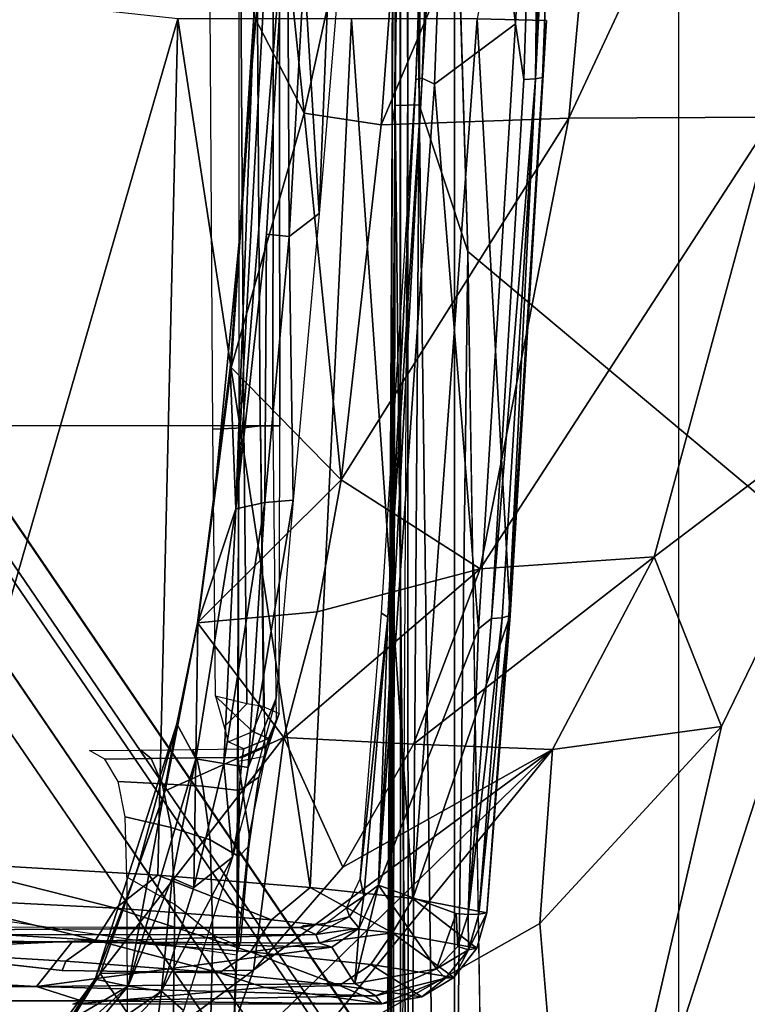
# Model space of a CAD drawing. Units: inches. Extents: x -15 to 130, y -6 to 67.
# Drawn here: x 41 to 42, y 25 to 25 of the extents above; entities that cross this region are included whole.
import ezdxf

# ---------------------------------------------------------------- set-up
doc = ezdxf.new("R2010")
doc.units = ezdxf.units.IN
doc.header["$MEASUREMENT"] = 0
for name, color, linetype in [('SEAT-BASE', 5, 'Continuous'), ('SEAT-CHASSIS', 5, 'Continuous'), ('SEAT-FABRIC', 5, 'Continuous')]:
    doc.layers.add(name, color=color, linetype=linetype)

# ---------------------------------------------------------------- blocks, each defined once
blk = doc.blocks.new('1COSM_MIDBACK_ARMS_0T')
at = {"layer": 'SEAT-BASE'}
for points in [[(-7.48591, 10.63004, 4.74961), (-0.79615, 1.70358, 7.83174), (-1.08516, 1.4936, 7.84177), (-7.64121, 10.51722, 4.75965)], [(-7.64121, 10.51722, 4.75965), (-1.08516, 1.4936, 7.84177), (-1.37417, 1.28362, 7.83174), (-7.7965, 10.40439, 4.74961)], [(-7.7965, 10.40439, 4.74961), (-1.37417, 1.28362, 7.83174), (-1.66228, 1.0743, 7.80178), (-7.95013, 10.2928, 4.71968)], [(-7.95013, 10.2928, 4.71968), (-1.66229, 1.0743, 7.80178), (-1.70041, 1.04231, 7.77658), (-7.98371, 10.26068, 4.69217)], [(-7.98371, 10.26068, 4.69217), (-1.70041, 1.04231, 7.77658), (-1.7101, 1.02083, 7.72603), (-7.98973, 10.23993, 4.64268)], [(-7.98973, 10.23993, 4.64268), (-7.59588, 9.66578, 4.76999), (-2.19968, 1.74036, 7.44356), (-1.7101, 1.02083, 7.72603)], [(-2.0867, 2.36797, 6.90117), (-1.44934, 1.47873, 7.183), (-1.44785, 1.71665, 6.81472), (-2.20031, 2.76383, 6.48138)], [(-1.49999, 1.29243, 7.38466), (-2.05912, 2.08113, 7.13219), (-2.0867, 2.36797, 6.90117), (-1.44934, 1.47873, 7.183)], [(-2.10197, 1.76577, 7.31727), (-1.64125, 1.09362, 7.53214), (-1.49999, 1.29243, 7.38466), (-2.05912, 2.08113, 7.13219)], [(-2.1661, 1.73783, 7.36553), (-1.70634, 1.06424, 7.58036), (-1.64125, 1.09362, 7.53214), (-2.10197, 1.76577, 7.31727)], [(-2.19968, 1.74036, 7.44356), (-1.74012, 1.06584, 7.65961), (-1.70634, 1.06424, 7.58036), (-2.1661, 1.73783, 7.36553)], [(-1.7101, 1.02083, 7.72603), (-2.19968, 1.74036, 7.44356), (-1.74013, 1.06584, 7.65961)]]:
    blk.add_3dface(points, dxfattribs=at)
at = {"layer": 'SEAT-CHASSIS'}
for points in [[(-2.23035, 2.94507, 17.1789), (-3.77422, 4.03697, 17.45444), (-3.77422, 0, 17.45444), (-2.2303, 0, 17.17889)], [(-3.55978, 3.78052, 17.57217), (-3.55978, 3.78052, 17.57217), (-2.57478, 1.16219, 17.44045), (-2.32585, 1.93291, 17.40925)], [(-2.23035, 2.94507, 17.1789), (-2.2303, 0, 17.17889), (-2.19367, 0, 17.15131), (-2.19381, 2.94508, 17.15131)], [(-2.19381, 2.94508, 17.15131), (-2.19367, 0, 17.15131), (-2.1878, 0, 17.10584), (-2.18797, 2.94508, 17.10589)], [(-2.24078, 1.06363, 14.5006), (-2.24078, 1.06363, 14.5006), (-2.25489, 1.95187, 14.49269), (-2.22311, 2.49167, 14.4659)], [(-2.20243, 0.9482, 14.49598), (-2.20243, 0.9482, 14.49598), (-2.24078, 1.06363, 14.5006), (-2.22311, 2.49167, 14.4659)], [(-2.22311, 2.49167, 14.4659), (-2.22311, 2.49167, 14.4659), (-2.19522, 2.00172, 14.47525), (-2.20243, 0.9482, 14.49598)], [(-2.19522, 2.00172, 14.47525), (-2.19522, 2.00172, 14.47525), (-2.18167, 2.01293, 14.48391), (-2.18373, 0.94865, 14.50918)], [(-2.17586, 2.0106, 14.49505), (-2.17586, 2.0106, 14.49505), (-2.18373, 0.94865, 14.50918), (-2.18167, 2.01293, 14.48391)], [(-2.17668, 1.93019, 14.50599), (-2.17668, 1.93019, 14.50599), (-2.18373, 0.94865, 14.50918), (-2.17586, 2.0106, 14.49505)], [(-2.20243, 0.9482, 14.49598), (-2.20243, 0.9482, 14.49598), (-2.19522, 2.00172, 14.47525), (-2.18373, 0.94865, 14.50918)], [(-2.18715, 0, 14.5757), (-2.18715, 0, 14.5757), (-2.1882, 1.98607, 14.5647), (-2.19376, 0.92917, 14.58657)], [(-2.18715, 0, 14.5757), (-2.18715, 0, 14.5757), (-2.17935, 1.98113, 14.54393), (-2.1882, 1.98607, 14.5647)], [(-2.17935, 1.98113, 14.54393), (-2.17935, 1.98113, 14.54393), (-2.18715, 0, 14.5757), (-2.18125, 0.96354, 14.52472)], [(-2.18125, 0.96354, 14.52472), (-2.18125, 0.96354, 14.52472), (-2.17668, 1.93019, 14.50599), (-2.17935, 1.98113, 14.54393)], [(-2.04638, 1.9685, 14.07481), (-1.82843, 1.9685, 13.57973), (-1.83713, 1.58474, 13.57234), (-2.05883, 1.61733, 14.08053)], [(-2.04638, 1.9685, 14.07481), (-2.05883, 1.61733, 14.08053), (-2.05797, 1.63086, 14.12448), (-2.04787, 1.96797, 14.12698)], [(-2.04787, 1.96797, 14.12698), (-2.05797, 1.63086, 14.12448), (-2.04004, 1.60199, 14.16865), (-2.031, 1.96746, 14.16848)], [(-2.031, 1.96746, 14.16848), (-2.04004, 1.60199, 14.16865), (-2.01013, 1.57765, 14.209), (-2.00497, 1.96728, 14.20503)], [(-2.00497, 1.96728, 14.20503), (-2.01013, 1.57765, 14.209), (-1.97219, 1.55615, 14.24391), (-1.97304, 1.96742, 14.23661)], [(-2.32585, 1.93291, 17.40925), (-2.32585, 1.93291, 17.40925), (-2.57478, 1.16219, 17.44045), (-2.44056, 1.43762, 17.42924)], [(-2.44056, 1.43762, 17.42924), (-2.44056, 1.43762, 17.42924), (-2.2977, 1.59269, 17.41706), (-2.32585, 1.93291, 17.40925)], [(-2.2977, 1.59269, 17.41706), (-2.2977, 1.59269, 17.41706), (-2.10953, 1.69912, 17.40255), (-2.32585, 1.93291, 17.40925)], [(-2.18125, 0.96354, 14.52472), (-2.18125, 0.96354, 14.52472), (-2.18373, 0.94865, 14.50918), (-2.17668, 1.93019, 14.50599)], [(-1.95134, 1.63209, 17.30559), (-1.95134, 1.63209, 17.30559), (-1.89673, 1.72119, 17.37822), (-1.99092, 1.68951, 17.3669)], [(-1.95134, 1.63209, 17.30559), (-1.95134, 1.63209, 17.30559), (-1.92514, 1.67178, 17.33445), (-1.89673, 1.72119, 17.37822)], [(-2.07217, 1.62959, 17.35221), (-2.07217, 1.62959, 17.35221), (-2.04196, 1.71445, 17.39687), (-2.30746, 1.4557, 17.38804)], [(-2.10953, 1.69912, 17.40255), (-2.10953, 1.69912, 17.40255), (-2.30746, 1.4557, 17.38804), (-2.04196, 1.71445, 17.39687)], [(-2.04196, 1.71445, 17.39687), (-2.04196, 1.71445, 17.39687), (-2.07217, 1.62959, 17.35221), (-1.99092, 1.68951, 17.3669)], [(-1.99961, 1.6461, 17.23938), (-1.99961, 1.6461, 17.23938), (-1.99327, 1.69381, 17.26744), (-1.94075, 1.70692, 17.27955)], [(-1.93044, 1.6936, 17.28832), (-1.93044, 1.6936, 17.28832), (-1.99961, 1.6461, 17.23938), (-1.94075, 1.70692, 17.27955)], [(-2.2977, 1.59269, 17.41706), (-2.2977, 1.59269, 17.41706), (-2.30746, 1.4557, 17.38804), (-2.10953, 1.69912, 17.40255)], [(-2.01692, 1.66123, 17.25054), (-2.01692, 1.66123, 17.25054), (-1.99327, 1.69381, 17.26744), (-1.99961, 1.6461, 17.23938)], [(-1.97323, 1.64196, 17.25465), (-1.97323, 1.64196, 17.25465), (-1.99961, 1.6461, 17.23938), (-1.93044, 1.6936, 17.28832)], [(-1.97323, 1.64196, 17.25465), (-1.97323, 1.64196, 17.25465), (-1.93044, 1.6936, 17.28832), (-1.92977, 1.68132, 17.29947)], [(-1.95134, 1.63209, 17.30559), (-1.95134, 1.63209, 17.30559), (-1.99092, 1.68951, 17.3669), (-2.07217, 1.62959, 17.35221)], [(-1.92977, 1.68132, 17.29947), (-1.92977, 1.68132, 17.29947), (-1.92065, 1.67308, 17.32524), (-1.97323, 1.64196, 17.25465)], [(-1.94746, 1.6367, 17.29988), (-1.94746, 1.6367, 17.29988), (-1.97323, 1.64196, 17.25465), (-1.92065, 1.67308, 17.32524)], [(-1.95134, 1.63209, 17.30559), (-1.95134, 1.63209, 17.30559), (-1.94746, 1.6367, 17.29988), (-1.92514, 1.67178, 17.33445)], [(-1.92065, 1.67308, 17.32524), (-1.92065, 1.67308, 17.32524), (-1.92514, 1.67178, 17.33445), (-1.94746, 1.6367, 17.29988)], [(-2.01692, 1.66123, 17.25054), (-2.01692, 1.66123, 17.25054), (-1.99961, 1.6461, 17.23938), (-2.05546, 1.5406, 17.1905)], [(-2.17308, 1.6561, 15.9869), (-2.17308, 1.6561, 15.9869), (-2.16841, 1.64979, 15.97665), (-2.2233, 1.63576, 15.9663)], [(-2.20461, 1.65036, 15.986), (-2.20461, 1.65036, 15.986), (-2.17308, 1.6561, 15.9869), (-2.2233, 1.63576, 15.9663)], [(-2.20461, 1.65036, 15.986), (-2.20461, 1.65036, 15.986), (-2.13969, 1.6416, 16.27915), (-2.17308, 1.6561, 15.9869)], [(-2.17308, 1.6561, 15.9869), (-2.17308, 1.6561, 15.9869), (-2.08085, 1.64319, 16.39547), (-1.9298, 1.65629, 16.06499)], [(-2.17308, 1.6561, 15.9869), (-2.17308, 1.6561, 15.9869), (-1.9298, 1.65629, 16.06499), (-1.93668, 1.65357, 16.05084)], [(-2.17308, 1.6561, 15.9869), (-2.17308, 1.6561, 15.9869), (-1.93668, 1.65357, 16.05084), (-2.16841, 1.64979, 15.97665)], [(-2.08085, 1.64319, 16.39547), (-2.08085, 1.64319, 16.39547), (-2.17308, 1.6561, 15.9869), (-2.13969, 1.6416, 16.27915)], [(-1.9012, 1.64226, 16.05333), (-1.9012, 1.64226, 16.05333), (-2.16841, 1.64979, 15.97665), (-1.93668, 1.65357, 16.05084)], [(-1.93668, 1.65357, 16.05084), (-1.93668, 1.65357, 16.05084), (-1.10942, 1.65629, 16.33491), (-1.27393, 1.6551, 16.2716)], [(-1.93668, 1.65357, 16.05084), (-1.93668, 1.65357, 16.05084), (-1.27393, 1.6551, 16.2716), (-1.25396, 1.65053, 16.27076)], [(-1.93668, 1.65357, 16.05084), (-1.93668, 1.65357, 16.05084), (-1.25396, 1.65053, 16.27076), (-1.9012, 1.64226, 16.05333)], [(-2.20461, 1.65036, 15.986), (-2.20461, 1.65036, 15.986), (-2.22984, 1.63535, 15.97658), (-2.16459, 1.62504, 16.28502)], [(-2.20461, 1.65036, 15.986), (-2.20461, 1.65036, 15.986), (-2.2233, 1.63576, 15.9663), (-2.22984, 1.63535, 15.97658)], [(-2.16841, 1.64979, 15.97665), (-2.16841, 1.64979, 15.97665), (-2.2161, 1.62855, 15.95844), (-2.2233, 1.63576, 15.9663)], [(-2.16841, 1.64979, 15.97665), (-2.16841, 1.64979, 15.97665), (-2.15183, 1.64003, 15.9769), (-2.2161, 1.62855, 15.95844)], [(-2.20461, 1.65036, 15.986), (-2.20461, 1.65036, 15.986), (-2.16459, 1.62504, 16.28502), (-2.13969, 1.6416, 16.27915)], [(-1.9012, 1.64226, 16.05333), (-1.9012, 1.64226, 16.05333), (-2.15183, 1.64003, 15.9769), (-2.16841, 1.64979, 15.97665)], [(-1.99961, 1.6461, 17.23938), (-1.99961, 1.6461, 17.23938), (-2.02499, 1.56442, 17.19875), (-2.05546, 1.5406, 17.1905)], [(-2.00812, 1.55696, 17.20465), (-2.00812, 1.55696, 17.20465), (-2.02499, 1.56442, 17.19875), (-1.99961, 1.6461, 17.23938)], [(-1.99961, 1.6461, 17.23938), (-1.99961, 1.6461, 17.23938), (-1.97323, 1.64196, 17.25465), (-2.00812, 1.55696, 17.20465)], [(-1.24794, 1.64132, 16.26764), (-1.24794, 1.64132, 16.26764), (-1.9012, 1.64226, 16.05333), (-1.25396, 1.65053, 16.27076)], [(-2.15183, 1.64003, 15.9769), (-2.15183, 1.64003, 15.9769), (-2.17046, 1.56252, 15.95727), (-2.2161, 1.62855, 15.95844)], [(-2.15183, 1.64003, 15.9769), (-2.15183, 1.64003, 15.9769), (-2.1553, 1.59639, 15.96807), (-2.17046, 1.56252, 15.95727)], [(-2.13969, 1.6416, 16.27915), (-2.13969, 1.6416, 16.27915), (-2.16459, 1.62504, 16.28502), (-2.06964, 1.61507, 16.59707)], [(-2.13386, 1.61126, 15.97678), (-2.13386, 1.61126, 15.97678), (-2.1553, 1.59639, 15.96807), (-2.15183, 1.64003, 15.9769)], [(-1.9012, 1.64226, 16.05333), (-1.9012, 1.64226, 16.05333), (-2.13386, 1.61126, 15.97678), (-2.15183, 1.64003, 15.9769)], [(-2.0454, 1.63171, 16.58904), (-2.0454, 1.63171, 16.58904), (-2.08085, 1.64319, 16.39547), (-2.13969, 1.6416, 16.27915)], [(-2.06964, 1.61507, 16.59707), (-2.06964, 1.61507, 16.59707), (-2.0454, 1.63171, 16.58904), (-2.13969, 1.6416, 16.27915)], [(-1.92937, 1.6073, 16.04528), (-1.92937, 1.6073, 16.04528), (-2.13386, 1.61126, 15.97678), (-1.9012, 1.64226, 16.05333)], [(-2.01157, 1.43551, 17.20007), (-2.01157, 1.43551, 17.20007), (-2.02671, 1.46317, 17.17236), (-1.97323, 1.64196, 17.25465)], [(-1.97323, 1.64196, 17.25465), (-1.97323, 1.64196, 17.25465), (-2.02671, 1.46317, 17.17236), (-2.00812, 1.55696, 17.20465)], [(-1.94746, 1.6367, 17.29988), (-1.94746, 1.6367, 17.29988), (-2.01157, 1.43551, 17.20007), (-1.97323, 1.64196, 17.25465)], [(-1.94746, 1.6367, 17.29988), (-1.94746, 1.6367, 17.29988), (-1.98055, 1.55064, 17.2514), (-2.01157, 1.43551, 17.20007)], [(-1.98055, 1.55064, 17.2514), (-1.98055, 1.55064, 17.2514), (-1.94746, 1.6367, 17.29988), (-1.95134, 1.63209, 17.30559)], [(-1.3632, 1.61282, 16.2277), (-1.3632, 1.61282, 16.2277), (-1.92937, 1.6073, 16.04528), (-1.9012, 1.64226, 16.05333)], [(-1.9012, 1.64226, 16.05333), (-1.9012, 1.64226, 16.05333), (-1.24794, 1.64132, 16.26764), (-1.3632, 1.61282, 16.2277)], [(-2.30746, 1.4557, 17.38804), (-2.30746, 1.4557, 17.38804), (-2.14244, 1.54839, 17.34173), (-2.07217, 1.62959, 17.35221)], [(-2.24798, 1.61217, 15.96863), (-2.24798, 1.61217, 15.96863), (-2.18163, 1.59999, 16.28858), (-2.22984, 1.63535, 15.97658)], [(-2.2413, 1.61356, 15.95769), (-2.2413, 1.61356, 15.95769), (-2.24798, 1.61217, 15.96863), (-2.22984, 1.63535, 15.97658)], [(-2.2413, 1.61356, 15.95769), (-2.2413, 1.61356, 15.95769), (-2.2233, 1.63576, 15.9663), (-2.2161, 1.62855, 15.95844)], [(-2.22984, 1.63535, 15.97658), (-2.22984, 1.63535, 15.97658), (-2.2233, 1.63576, 15.9663), (-2.2413, 1.61356, 15.95769)], [(-2.23303, 1.61089, 15.95232), (-2.23303, 1.61089, 15.95232), (-2.2413, 1.61356, 15.95769), (-2.2161, 1.62855, 15.95844)], [(-2.23303, 1.61089, 15.95232), (-2.23303, 1.61089, 15.95232), (-2.2161, 1.62855, 15.95844), (-2.23161, 1.58491, 15.94584)], [(-2.17046, 1.56252, 15.95727), (-2.17046, 1.56252, 15.95727), (-2.23161, 1.58491, 15.94584), (-2.2161, 1.62855, 15.95844)], [(-2.22984, 1.63535, 15.97658), (-2.22984, 1.63535, 15.97658), (-2.18163, 1.59999, 16.28858), (-2.16459, 1.62504, 16.28502)], [(-2.09596, 1.44616, 17.27294), (-2.09596, 1.44616, 17.27294), (-2.07217, 1.62959, 17.35221), (-2.14244, 1.54839, 17.34173)], [(-2.09596, 1.44616, 17.27294), (-2.09596, 1.44616, 17.27294), (-2.00259, 1.48824, 17.22727), (-1.95134, 1.63209, 17.30559)], [(-2.09596, 1.44616, 17.27294), (-2.09596, 1.44616, 17.27294), (-1.95134, 1.63209, 17.30559), (-2.07217, 1.62959, 17.35221)], [(-1.94764, 1.60575, 16.89962), (-1.94764, 1.60575, 16.89962), (-2.0454, 1.63171, 16.58904), (-2.06964, 1.61507, 16.59707)], [(-2.05939, 1.60993, 14.12219), (-2.05797, 1.63086, 14.12448), (-2.05883, 1.61733, 14.08053), (-2.06183, 1.60762, 14.10266)], [(-2.04004, 1.60199, 14.16865), (-2.05797, 1.63086, 14.12448), (-2.05939, 1.60993, 14.12219)], [(-1.94764, 1.60575, 16.89962), (-1.94764, 1.60575, 16.89962), (-1.92426, 1.62246, 16.88947), (-2.0454, 1.63171, 16.58904)], [(-2.0454, 1.63171, 16.58904), (-2.0454, 1.63171, 16.58904), (-1.92426, 1.62246, 16.88947), (-1.92138, 1.62974, 16.82788)], [(-1.95134, 1.63209, 17.30559), (-1.95134, 1.63209, 17.30559), (-2.00259, 1.48824, 17.22727), (-1.98055, 1.55064, 17.2514)], [(-1.92426, 1.62246, 16.88947), (-1.92426, 1.62246, 16.88947), (-1.77793, 1.61363, 17.17855), (-1.92138, 1.62974, 16.82788)], [(-2.06964, 1.61507, 16.59707), (-2.06964, 1.61507, 16.59707), (-2.16459, 1.62504, 16.28502), (-2.18163, 1.59999, 16.28858)], [(-1.77793, 1.61363, 17.17855), (-1.77793, 1.61363, 17.17855), (-1.92426, 1.62246, 16.88947), (-1.94764, 1.60575, 16.89962)], [(-2.25575, 1.58446, 15.96093), (-2.25575, 1.58446, 15.96093), (-2.24798, 1.61217, 15.96863), (-2.2413, 1.61356, 15.95769)], [(-2.25575, 1.58446, 15.96093), (-2.25575, 1.58446, 15.96093), (-2.2413, 1.61356, 15.95769), (-2.24966, 1.58537, 15.95051)], [(-2.24966, 1.58537, 15.95051), (-2.24966, 1.58537, 15.95051), (-2.2413, 1.61356, 15.95769), (-2.24121, 1.58564, 15.94596)], [(-2.23303, 1.61089, 15.95232), (-2.23303, 1.61089, 15.95232), (-2.24121, 1.58564, 15.94596), (-2.2413, 1.61356, 15.95769)], [(-2.18163, 1.59999, 16.28858), (-2.18163, 1.59999, 16.28858), (-2.08621, 1.58996, 16.60214), (-2.06964, 1.61507, 16.59707)], [(-2.08621, 1.58996, 16.60214), (-2.08621, 1.58996, 16.60214), (-1.96361, 1.58059, 16.90614), (-2.06964, 1.61507, 16.59707)], [(-2.06964, 1.61507, 16.59707), (-2.06964, 1.61507, 16.59707), (-1.96361, 1.58059, 16.90614), (-1.94764, 1.60575, 16.89962)], [(-2.06183, 1.60762, 14.10266), (-2.0683, 1.53183, 14.13869), (-2.06873, 1.5223, 14.12105), (-2.05883, 1.61733, 14.08053)], [(-2.05883, 1.61733, 14.08053), (-2.06009, 1.46503, 14.08034), (-2.06873, 1.5223, 14.12105)], [(-1.83713, 1.58474, 13.57234), (-2.05883, 1.61733, 14.08053), (-2.06054, 1.2008, 14.08026), (-1.83766, 1.20079, 13.57017)], [(-1.94764, 1.60575, 16.89962), (-1.94764, 1.60575, 16.89962), (-1.79948, 1.59724, 17.19028), (-1.77793, 1.61363, 17.17855)], [(-1.3632, 1.61282, 16.2277), (-1.3632, 1.61282, 16.2277), (-1.20883, 1.60223, 16.28543), (-1.92937, 1.6073, 16.04528)], [(-2.25575, 1.58446, 15.96093), (-2.25575, 1.58446, 15.96093), (-2.19754, 1.57312, 16.25203), (-2.24798, 1.61217, 15.96863)], [(-2.18163, 1.59999, 16.28858), (-2.18163, 1.59999, 16.28858), (-2.24798, 1.61217, 15.96863), (-2.19754, 1.57312, 16.25203)], [(-2.23161, 1.58491, 15.94584), (-2.23161, 1.58491, 15.94584), (-2.24121, 1.58564, 15.94596), (-2.23303, 1.61089, 15.95232)], [(-2.12407, 1.60812, 15.98033), (-2.12407, 1.60812, 15.98033), (-2.1553, 1.59639, 15.96807), (-2.13386, 1.61126, 15.97678)], [(-2.12107, 1.60131, 15.98482), (-2.12107, 1.60131, 15.98482), (-2.1553, 1.59639, 15.96807), (-2.12407, 1.60812, 15.98033)], [(-1.92937, 1.6073, 16.04528), (-1.92937, 1.6073, 16.04528), (-2.12407, 1.60812, 15.98033), (-2.13386, 1.61126, 15.97678)], [(-1.92937, 1.6073, 16.04528), (-1.92937, 1.6073, 16.04528), (-2.12107, 1.60131, 15.98482), (-2.12407, 1.60812, 15.98033)], [(-1.92937, 1.6073, 16.04528), (-1.92937, 1.6073, 16.04528), (-1.20883, 1.60223, 16.28543), (-2.12107, 1.60131, 15.98482)], [(-2.05939, 1.60993, 14.12219), (-2.06042, 1.53991, 14.15527), (-2.0683, 1.53183, 14.13869), (-2.06183, 1.60762, 14.10266)], [(-2.04004, 1.60199, 14.16865), (-2.03798, 1.52688, 14.19397), (-2.06042, 1.53991, 14.15527), (-2.05939, 1.60993, 14.12219)], [(-1.81433, 1.57312, 17.198), (-1.81433, 1.57312, 17.198), (-1.94764, 1.60575, 16.89962), (-1.96361, 1.58059, 16.90614)], [(-1.94764, 1.60575, 16.89962), (-1.94764, 1.60575, 16.89962), (-1.81433, 1.57312, 17.198), (-1.79948, 1.59724, 17.19028)], [(-2.19754, 1.57312, 16.25203), (-2.19754, 1.57312, 16.25203), (-2.11681, 1.56432, 16.53242), (-2.18163, 1.59999, 16.28858)], [(-2.11681, 1.56432, 16.53242), (-2.11681, 1.56432, 16.53242), (-2.08621, 1.58996, 16.60214), (-2.18163, 1.59999, 16.28858)], [(-2.1553, 1.59639, 15.96807), (-2.1553, 1.59639, 15.96807), (-2.12107, 1.60131, 15.98482), (-2.14756, 1.58719, 15.97291)], [(-2.14756, 1.58719, 15.97291), (-2.14756, 1.58719, 15.97291), (-2.12107, 1.60131, 15.98482), (-2.12931, 1.5924, 15.98816)], [(-2.12107, 1.60131, 15.98482), (-2.12107, 1.60131, 15.98482), (-2.1089, 1.59599, 15.99673), (-2.12931, 1.5924, 15.98816)], [(-2.12107, 1.60131, 15.98482), (-2.12107, 1.60131, 15.98482), (-1.20883, 1.60223, 16.28543), (-2.1089, 1.59599, 15.99673)], [(-1.22418, 1.59421, 16.29165), (-1.22418, 1.59421, 16.29165), (-2.1089, 1.59599, 15.99673), (-1.20883, 1.60223, 16.28543)], [(-2.01013, 1.57765, 14.209), (-2.00711, 1.51713, 14.2276), (-2.03798, 1.52688, 14.19397), (-2.04004, 1.60199, 14.16865)], [(-2.44056, 1.43762, 17.42924), (-2.44056, 1.43762, 17.42924), (-2.30746, 1.4557, 17.38804), (-2.2977, 1.59269, 17.41706)], [(-2.15905, 1.57124, 15.96576), (-2.15905, 1.57124, 15.96576), (-2.17046, 1.56252, 15.95727), (-2.1553, 1.59639, 15.96807)], [(-2.1553, 1.59639, 15.96807), (-2.1553, 1.59639, 15.96807), (-2.14756, 1.58719, 15.97291), (-2.15905, 1.57124, 15.96576)], [(-2.12931, 1.5924, 15.98816), (-2.12931, 1.5924, 15.98816), (-2.14534, 1.58046, 15.98377), (-2.14756, 1.58719, 15.97291)], [(-2.1116, 1.59431, 16.0033), (-2.1116, 1.59431, 16.0033), (-2.12931, 1.5924, 15.98816), (-2.1089, 1.59599, 15.99673)], [(-1.99685, 1.55478, 16.84696), (-1.99685, 1.55478, 16.84696), (-2.08621, 1.58996, 16.60214), (-2.11681, 1.56432, 16.53242)], [(-1.96361, 1.58059, 16.90614), (-1.96361, 1.58059, 16.90614), (-2.08621, 1.58996, 16.60214), (-1.99685, 1.55478, 16.84696)], [(-2.25575, 1.58446, 15.96093), (-2.25575, 1.58446, 15.96093), (-2.27411, 1.35025, 15.91225), (-2.19754, 1.57312, 16.25203)], [(-2.25575, 1.58446, 15.96093), (-2.25575, 1.58446, 15.96093), (-2.27326, 1.35047, 15.90263), (-2.27411, 1.35025, 15.91225)], [(-2.24966, 1.58537, 15.95051), (-2.24966, 1.58537, 15.95051), (-2.26794, 1.35214, 15.89495), (-2.27326, 1.35047, 15.90263)], [(-2.27326, 1.35047, 15.90263), (-2.27326, 1.35047, 15.90263), (-2.25575, 1.58446, 15.96093), (-2.24966, 1.58537, 15.95051)], [(-2.24966, 1.58537, 15.95051), (-2.24966, 1.58537, 15.95051), (-2.24121, 1.58564, 15.94596), (-2.26794, 1.35214, 15.89495)], [(-2.25957, 1.35269, 15.89049), (-2.25957, 1.35269, 15.89049), (-2.26794, 1.35214, 15.89495), (-2.24121, 1.58564, 15.94596)], [(-2.25957, 1.35269, 15.89049), (-2.25957, 1.35269, 15.89049), (-2.24121, 1.58564, 15.94596), (-2.24939, 1.36076, 15.89233)], [(-2.14756, 1.58719, 15.97291), (-2.14756, 1.58719, 15.97291), (-2.14534, 1.58046, 15.98377), (-2.15905, 1.57124, 15.96576)], [(-2.15618, 1.55766, 15.97285), (-2.15618, 1.55766, 15.97285), (-2.15905, 1.57124, 15.96576), (-2.14534, 1.58046, 15.98377)], [(-1.97219, 1.55615, 14.24391), (-1.97095, 1.50885, 14.25597), (-2.00711, 1.51713, 14.2276), (-2.01013, 1.57765, 14.209)], [(-1.82054, 1.54455, 17.2007), (-1.82054, 1.54455, 17.2007), (-1.96361, 1.58059, 16.90614), (-1.99685, 1.55478, 16.84696)], [(-1.82054, 1.54455, 17.2007), (-1.82054, 1.54455, 17.2007), (-1.81433, 1.57312, 17.198), (-1.96361, 1.58059, 16.90614)], [(-2.27411, 1.35025, 15.91225), (-2.27411, 1.35025, 15.91225), (-2.24828, 0.88041, 16.13562), (-2.19754, 1.57312, 16.25203)], [(-2.24828, 0.88041, 16.13562), (-2.24828, 0.88041, 16.13562), (-2.14919, 0.88043, 16.5076), (-2.19754, 1.57312, 16.25203)], [(-2.14919, 0.88043, 16.5076), (-2.14919, 0.88043, 16.5076), (-2.11681, 1.56432, 16.53242), (-2.19754, 1.57312, 16.25203)], [(-2.15905, 1.57124, 15.96576), (-2.15905, 1.57124, 15.96576), (-2.15618, 1.55766, 15.97285), (-2.17787, 1.35154, 15.91224)], [(-2.17046, 1.56252, 15.95727), (-2.17046, 1.56252, 15.95727), (-2.15905, 1.57124, 15.96576), (-2.17787, 1.35154, 15.91224)], [(-2.21463, 0.93191, 15.81115), (-2.21463, 0.93191, 15.81115), (-2.24939, 1.36076, 15.89233), (-2.17046, 1.56252, 15.95727)], [(-2.205, 0.92706, 15.81628), (-2.205, 0.92706, 15.81628), (-2.21463, 0.93191, 15.81115), (-2.17046, 1.56252, 15.95727)], [(-2.17046, 1.56252, 15.95727), (-2.17046, 1.56252, 15.95727), (-2.17787, 1.35154, 15.91224), (-2.205, 0.92706, 15.81628)], [(-2.14919, 0.88043, 16.5076), (-2.14919, 0.88043, 16.5076), (-2.01258, 0.88045, 16.86763), (-2.11681, 1.56432, 16.53242)], [(-1.99685, 1.55478, 16.84696), (-1.99685, 1.55478, 16.84696), (-2.11681, 1.56432, 16.53242), (-2.01258, 0.88045, 16.86763)], [(-2.05546, 1.5406, 17.1905), (-2.05546, 1.5406, 17.1905), (-2.02499, 1.56442, 17.19875), (-2.04882, 1.4667, 17.16167)], [(-2.04882, 1.4667, 17.16167), (-2.04882, 1.4667, 17.16167), (-2.02499, 1.56442, 17.19875), (-2.02671, 1.46317, 17.17236)], [(-2.02671, 1.46317, 17.17236), (-2.02671, 1.46317, 17.17236), (-2.02499, 1.56442, 17.19875), (-2.00812, 1.55696, 17.20465)], [(-2.17787, 1.35154, 15.91224), (-2.17787, 1.35154, 15.91224), (-2.15618, 1.55766, 15.97285), (-2.17301, 1.34844, 15.9222)], [(-1.82054, 1.54455, 17.2007), (-1.82054, 1.54455, 17.2007), (-1.99685, 1.55478, 16.84696), (-2.01258, 0.88045, 16.86763)], [(-2.01157, 1.43551, 17.20007), (-2.01157, 1.43551, 17.20007), (-1.98055, 1.55064, 17.2514), (-2.00259, 1.48824, 17.22727)], [(-2.14244, 1.54839, 17.34173), (-2.14244, 1.54839, 17.34173), (-2.30746, 1.4557, 17.38804), (-2.19811, 1.45141, 17.33618)], [(-2.14244, 1.54839, 17.34173), (-2.14244, 1.54839, 17.34173), (-2.19811, 1.45141, 17.33618), (-2.09596, 1.44616, 17.27294)], [(-2.01258, 0.88045, 16.86763), (-2.01258, 0.88045, 16.86763), (-1.84036, 0.86154, 17.21188), (-1.82054, 1.54455, 17.2007)], [(-2.06775, 1.46997, 17.16398), (-2.06775, 1.46997, 17.16398), (-2.08985, 1.41538, 17.15435), (-2.05546, 1.5406, 17.1905)], [(-2.06042, 1.53991, 14.15527), (-2.06079, 1.48793, 14.21257), (-2.07628, 1.47757, 14.20365), (-2.0683, 1.53183, 14.13869)], [(-2.05546, 1.5406, 17.1905), (-2.05546, 1.5406, 17.1905), (-2.04882, 1.4667, 17.16167), (-2.06775, 1.46997, 17.16398)], [(-2.03798, 1.52688, 14.19397), (-2.03223, 1.48473, 14.23933), (-2.06079, 1.48793, 14.21257), (-2.06042, 1.53991, 14.15527)], [(-2.0683, 1.53183, 14.13869), (-2.07628, 1.47757, 14.20365), (-2.08114, 1.46106, 14.19223), (-2.06873, 1.5223, 14.12105)], [(-2.06873, 1.5223, 14.12105), (-2.06009, 1.46503, 14.08034), (-2.08113, 1.46106, 14.19223)], [(-2.00711, 1.51713, 14.2276), (-2.00001, 1.48278, 14.26175), (-2.03223, 1.48473, 14.23933), (-2.03798, 1.52688, 14.19397)], [(-1.97095, 1.50885, 14.25597), (-1.96546, 1.48095, 14.2804), (-2.00001, 1.48278, 14.26175), (-2.00711, 1.51713, 14.2276)], [(-2.09596, 1.44616, 17.27294), (-2.09596, 1.44616, 17.27294), (-2.02785, 1.35608, 17.18211), (-2.00259, 1.48824, 17.22727)], [(-2.06079, 1.48793, 14.21257), (-2.06309, 1.46195, 14.28665), (-2.08222, 1.45332, 14.28371), (-2.07628, 1.47757, 14.20365)], [(-2.03223, 1.48473, 14.23933), (-2.02744, 1.46231, 14.29781), (-2.06309, 1.46195, 14.28665), (-2.06079, 1.48793, 14.21257)], [(-2.00001, 1.48278, 14.26175), (-1.99134, 1.46289, 14.3074), (-2.02744, 1.46231, 14.29781), (-2.03223, 1.48473, 14.23933)], [(-2.02785, 1.35608, 17.18211), (-2.02785, 1.35608, 17.18211), (-2.01157, 1.43551, 17.20007), (-2.00259, 1.48824, 17.22727)], [(-1.96546, 1.48095, 14.2804), (-1.95489, 1.46325, 14.31557), (-1.99134, 1.46289, 14.3074), (-2.00001, 1.48278, 14.26175)], [(-2.07628, 1.47757, 14.20365), (-2.08222, 1.45332, 14.28371), (-2.08997, 1.43394, 14.28003), (-2.08114, 1.46106, 14.19223)], [(-2.06775, 1.46997, 17.16398), (-2.06775, 1.46997, 17.16398), (-2.081, 1.26134, 17.11461), (-2.10334, 1.25947, 17.11625)], [(-2.08985, 1.41538, 17.15435), (-2.08985, 1.41538, 17.15435), (-2.06775, 1.46997, 17.16398), (-2.10334, 1.25947, 17.11625)], [(-2.04882, 1.4667, 17.16167), (-2.04882, 1.4667, 17.16167), (-2.081, 1.26134, 17.11461), (-2.06775, 1.46997, 17.16398)], [(-2.05816, 1.26619, 17.12655), (-2.05816, 1.26619, 17.12655), (-2.081, 1.26134, 17.11461), (-2.04882, 1.4667, 17.16167)], [(-2.02671, 1.46317, 17.17236), (-2.02671, 1.46317, 17.17236), (-2.05816, 1.26619, 17.12655), (-2.04882, 1.4667, 17.16167)], [(-2.08717, 1.20079, 14.236), (-2.08997, 1.43394, 14.28003), (-2.08114, 1.46106, 14.19223), (-2.07791, 1.20079, 14.16631)], [(-2.06309, 1.46195, 14.28665), (-2.0644, 1.45532, 14.36526), (-2.08401, 1.44709, 14.36515), (-2.08222, 1.45332, 14.28371)], [(-2.08114, 1.46106, 14.19223), (-2.07791, 1.20079, 14.16631), (-2.06054, 1.2008, 14.08026), (-2.06009, 1.46503, 14.08034)], [(-2.02744, 1.46231, 14.29781), (-2.02392, 1.45579, 14.36128), (-2.0644, 1.45532, 14.36526), (-2.06309, 1.46195, 14.28665)], [(-2.05816, 1.26619, 17.12655), (-2.05816, 1.26619, 17.12655), (-2.02671, 1.46317, 17.17236), (-2.02835, 1.35608, 17.17487)], [(-2.02671, 1.46317, 17.17236), (-2.02671, 1.46317, 17.17236), (-2.01157, 1.43551, 17.20007), (-2.02835, 1.35608, 17.17487)], [(-1.99134, 1.46289, 14.3074), (-1.98337, 1.45623, 14.35805), (-2.02392, 1.45579, 14.36128), (-2.02744, 1.46231, 14.29781)], [(-1.95489, 1.46325, 14.31557), (-1.94277, 1.45665, 14.35556), (-1.98337, 1.45623, 14.35805), (-1.99134, 1.46289, 14.3074)], [(-2.44056, 1.43762, 17.42924), (-2.44056, 1.43762, 17.42924), (-2.3877, 1.30391, 17.39508), (-2.30746, 1.4557, 17.38804)], [(-2.3877, 1.30391, 17.39508), (-2.3877, 1.30391, 17.39508), (-2.19811, 1.45141, 17.33618), (-2.30746, 1.4557, 17.38804)], [(-2.3877, 1.30391, 17.39508), (-2.3877, 1.30391, 17.39508), (-2.25063, 1.31342, 17.33437), (-2.19811, 1.45141, 17.33618)], [(-2.09596, 1.44616, 17.27294), (-2.09596, 1.44616, 17.27294), (-2.19811, 1.45141, 17.33618), (-2.25063, 1.31342, 17.33437)], [(-2.08222, 1.45332, 14.28371), (-2.08401, 1.44709, 14.36515), (-2.09222, 1.42748, 14.36454), (-2.08997, 1.43394, 14.28003)], [(-2.0644, 1.45532, 14.36526), (-2.05215, 1.44983, 14.53), (-2.07158, 1.44152, 14.53242), (-2.08401, 1.44709, 14.36515)], [(-2.05788, 1.42888, 14.55747), (-2.04901, 1.43787, 14.5571), (-2.05215, 1.44983, 14.53), (-2.07158, 1.44152, 14.53242)], [(-2.25063, 1.31342, 17.33437), (-2.25063, 1.31342, 17.33437), (-2.12227, 1.34737, 17.26116), (-2.09596, 1.44616, 17.27294)], [(-2.12227, 1.34737, 17.26116), (-2.12227, 1.34737, 17.26116), (-2.02785, 1.35608, 17.18211), (-2.09596, 1.44616, 17.27294)], [(-2.08401, 1.44709, 14.36515), (-2.07158, 1.44152, 14.53242), (-2.0797, 1.42186, 14.53291), (-2.09222, 1.42748, 14.36454)], [(-2.57478, 1.16219, 17.44045), (-2.57478, 1.16219, 17.44045), (-2.3877, 1.30391, 17.39508), (-2.44056, 1.43762, 17.42924)], [(-2.05788, 1.42888, 14.55747), (-2.07158, 1.44152, 14.53242), (-2.0797, 1.42186, 14.53291), (-2.06676, 1.41989, 14.55785)], [(-2.04204, 1.41368, 14.56832), (-2.04901, 1.43787, 14.5571), (-2.05788, 1.42888, 14.55747)], [(-2.02835, 1.35608, 17.17487), (-2.02835, 1.35608, 17.17487), (-2.01157, 1.43551, 17.20007), (-2.02785, 1.35608, 17.18211)], [(-2.09222, 1.42748, 14.36454), (-2.09278, 1.20079, 14.3939), (-2.08717, 1.20079, 14.236), (-2.08997, 1.43394, 14.28003)], [(-2.07726, 1.20076, 14.55113), (-2.0797, 1.42186, 14.53291), (-2.09222, 1.42748, 14.36454), (-2.09278, 1.20079, 14.3939)], [(-2.04204, 1.41368, 14.56832), (-2.05788, 1.42888, 14.55747), (-2.06676, 1.41989, 14.55785)], [(-2.06676, 1.41989, 14.55785), (-2.06445, 1.20248, 14.57414), (-2.07726, 1.20076, 14.55113), (-2.0796, 1.42181, 14.53364)], [(-2.04204, 1.41368, 14.56832), (-2.03995, 1.20342, 14.5839), (-2.06445, 1.20248, 14.57414), (-2.06676, 1.41989, 14.55785)], [(-2.27844, 0.88432, 15.78695), (-2.27844, 0.88432, 15.78695), (-2.24939, 1.36076, 15.89233), (-2.21463, 0.93191, 15.81115)], [(-2.27411, 1.35025, 15.91225), (-2.27411, 1.35025, 15.91225), (-2.29977, 0.92651, 15.80712), (-2.3028, 0.88176, 15.80817)], [(-2.24828, 0.88041, 16.13562), (-2.24828, 0.88041, 16.13562), (-2.27411, 1.35025, 15.91225), (-2.3028, 0.88176, 15.80817)], [(-2.29977, 0.92651, 15.80712), (-2.29977, 0.92651, 15.80712), (-2.27411, 1.35025, 15.91225), (-2.27326, 1.35047, 15.90263)], [(-2.29977, 0.92651, 15.80712), (-2.29977, 0.92651, 15.80712), (-2.27326, 1.35047, 15.90263), (-2.29411, 0.92772, 15.79891)], [(-2.25957, 1.35269, 15.89049), (-2.25957, 1.35269, 15.89049), (-2.28509, 0.92809, 15.79448), (-2.29411, 0.92772, 15.79891)], [(-2.25957, 1.35269, 15.89049), (-2.25957, 1.35269, 15.89049), (-2.29411, 0.92772, 15.79891), (-2.26794, 1.35214, 15.89495)], [(-2.27326, 1.35047, 15.90263), (-2.27326, 1.35047, 15.90263), (-2.26794, 1.35214, 15.89495), (-2.29411, 0.92772, 15.79891)], [(-2.19993, 0.92821, 15.82744), (-2.19993, 0.92821, 15.82744), (-2.205, 0.92706, 15.81628), (-2.17787, 1.35154, 15.91224)], [(-2.17301, 1.34844, 15.9222), (-2.17301, 1.34844, 15.9222), (-2.19993, 0.92821, 15.82744), (-2.17787, 1.35154, 15.91224)], [(-2.02785, 1.35608, 17.18211), (-2.02785, 1.35608, 17.18211), (-2.14125, 1.24343, 17.2538), (-2.05438, 1.15509, 17.14895)], [(-2.12227, 1.34737, 17.26116), (-2.12227, 1.34737, 17.26116), (-2.14125, 1.24343, 17.2538), (-2.02785, 1.35608, 17.18211)], [(-2.05362, 1.1551, 17.14053), (-2.05362, 1.1551, 17.14053), (-2.05816, 1.26619, 17.12655), (-2.02835, 1.35608, 17.17487)], [(-2.04067, 1.2639, 17.16005), (-2.04067, 1.2639, 17.16005), (-2.02785, 1.35608, 17.18211), (-2.05438, 1.15509, 17.14895)], [(-2.04067, 1.2639, 17.16005), (-2.04067, 1.2639, 17.16005), (-2.05362, 1.1551, 17.14053), (-2.02835, 1.35608, 17.17487)], [(-2.02785, 1.35608, 17.18211), (-2.02785, 1.35608, 17.18211), (-2.04067, 1.2639, 17.16005), (-2.02835, 1.35608, 17.17487)], [(-2.25063, 1.31342, 17.33437), (-2.25063, 1.31342, 17.33437), (-2.14125, 1.24343, 17.2538), (-2.12227, 1.34737, 17.26116)], [(-2.48148, 0.95781, 17.40488), (-2.48148, 0.95781, 17.40488), (-2.32045, 0.95864, 17.33771), (-2.25063, 1.31342, 17.33437)], [(-2.48148, 0.95781, 17.40488), (-2.48148, 0.95781, 17.40488), (-2.25063, 1.31342, 17.33437), (-2.3877, 1.30391, 17.39508)], [(-2.14125, 1.24343, 17.2538), (-2.14125, 1.24343, 17.2538), (-2.25063, 1.31342, 17.33437), (-2.32045, 0.95864, 17.33771)], [(-2.3877, 1.30391, 17.39508), (-2.3877, 1.30391, 17.39508), (-2.57478, 1.16219, 17.44045), (-2.48148, 0.95781, 17.40488)], [(-2.08929, 0.6957, 17.09447), (-2.08929, 0.6957, 17.09447), (-2.0988, 0.77057, 17.08217), (-2.05816, 1.26619, 17.12655)], [(-2.05816, 1.26619, 17.12655), (-2.05816, 1.26619, 17.12655), (-2.0988, 0.77057, 17.08217), (-2.08243, 1.04989, 17.09839)], [(-2.05816, 1.26619, 17.12655), (-2.05816, 1.26619, 17.12655), (-2.07101, 0.91614, 17.12073), (-2.08929, 0.6957, 17.09447)], [(-2.081, 1.26134, 17.11461), (-2.081, 1.26134, 17.11461), (-2.05816, 1.26619, 17.12655), (-2.08243, 1.04989, 17.09839)], [(-2.07101, 0.91614, 17.12073), (-2.07101, 0.91614, 17.12073), (-2.05816, 1.26619, 17.12655), (-2.05362, 1.1551, 17.14053)], [(-2.05362, 1.1551, 17.14053), (-2.05362, 1.1551, 17.14053), (-2.04067, 1.2639, 17.16005), (-2.06252, 1.03721, 17.13223)], [(-2.04067, 1.2639, 17.16005), (-2.04067, 1.2639, 17.16005), (-2.05438, 1.15509, 17.14895), (-2.06252, 1.03721, 17.13223)], [(-2.10334, 1.25947, 17.11625), (-2.10334, 1.25947, 17.11625), (-2.10004, 1.05178, 17.09058), (-2.12383, 1.03374, 17.09123)], [(-2.081, 1.26134, 17.11461), (-2.081, 1.26134, 17.11461), (-2.10004, 1.05178, 17.09058), (-2.10334, 1.25947, 17.11625)], [(-2.08243, 1.04989, 17.09839), (-2.08243, 1.04989, 17.09839), (-2.10004, 1.05178, 17.09058), (-2.081, 1.26134, 17.11461)], [(-2.32045, 0.95864, 17.33771), (-2.32045, 0.95864, 17.33771), (-2.17266, 0.96377, 17.2417), (-2.14125, 1.24343, 17.2538)], [(-2.11208, 0.95471, 17.18347), (-2.11208, 0.95471, 17.18347), (-2.14125, 1.24343, 17.2538), (-2.17266, 0.96377, 17.2417)], [(-2.14125, 1.24343, 17.2538), (-2.14125, 1.24343, 17.2538), (-2.11208, 0.95471, 17.18347), (-2.05438, 1.15509, 17.14895)], [(-2.06445, 1.20248, 14.57414), (-2.05629, 0, 14.61564), (-2.06939, 0, 14.59351), (-2.07726, 1.20076, 14.55113)], [(-2.03995, 1.20342, 14.5839), (-2.03233, 0, 14.62496), (-2.05629, 0, 14.61564), (-2.06445, 1.20248, 14.57414)], [(-2.07726, 1.20076, 14.55113), (-2.06939, 0, 14.59351), (-2.09152, 0, 14.42261), (-2.09278, 1.20079, 14.3939)], [(-2.09278, 1.20079, 14.3939), (-2.09152, 0, 14.42261), (-2.08855, 0, 14.2503), (-2.08717, 1.20079, 14.236)], [(-2.08717, 1.20079, 14.236), (-2.08855, 0, 14.2503), (-2.06054, 0, 14.08026), (-2.06054, 1.2008, 14.08026)], [(-2.06054, 1.2008, 14.08026), (-1.83766, 1.20079, 13.57017), (-1.83766, 0, 13.57017), (-2.06054, 0, 14.08026)], [(-2.11208, 0.95471, 17.18347), (-2.11208, 0.95471, 17.18347), (-2.07237, 0.87811, 17.1241), (-2.05438, 1.15509, 17.14895)], [(-2.07237, 0.87811, 17.1241), (-2.07237, 0.87811, 17.1241), (-2.06252, 1.03721, 17.13223), (-2.05438, 1.15509, 17.14895)], [(-2.06252, 1.03721, 17.13223), (-2.06252, 1.03721, 17.13223), (-2.07101, 0.91614, 17.12073), (-2.05362, 1.1551, 17.14053)], [(-2.20935, 0, 14.50194), (-2.20935, 0, 14.50194), (-2.24078, 1.06363, 14.5006), (-2.20243, 0.9482, 14.49598)], [(-2.10004, 1.05178, 17.09058), (-2.10004, 1.05178, 17.09058), (-2.11205, 0.84148, 17.078), (-2.12383, 1.03374, 17.09123)], [(-2.10004, 1.05178, 17.09058), (-2.10004, 1.05178, 17.09058), (-2.0988, 0.77057, 17.08217), (-2.11205, 0.84148, 17.078)], [(-2.0988, 0.77057, 17.08217), (-2.0988, 0.77057, 17.08217), (-2.10004, 1.05178, 17.09058), (-2.08243, 1.04989, 17.09839)], [(-2.15162, 0.70069, 17.08318), (-2.15162, 0.70069, 17.08318), (-2.12383, 1.03374, 17.09123), (-2.13134, 0.8423, 17.07945)], [(-2.12383, 1.03374, 17.09123), (-2.12383, 1.03374, 17.09123), (-2.11205, 0.84148, 17.078), (-2.13134, 0.8423, 17.07945)], [(-2.07101, 0.91614, 17.12073), (-2.07101, 0.91614, 17.12073), (-2.06252, 1.03721, 17.13223), (-2.07237, 0.87811, 17.1241)], [(-2.17266, 0.96377, 17.2417), (-2.17266, 0.96377, 17.2417), (-2.36047, 0.52034, 17.33245), (-2.20392, 0.53634, 17.23105)], [(-2.17266, 0.96377, 17.2417), (-2.17266, 0.96377, 17.2417), (-2.32045, 0.95864, 17.33771), (-2.36047, 0.52034, 17.33245)], [(-2.17266, 0.96377, 17.2417), (-2.17266, 0.96377, 17.2417), (-2.20392, 0.53634, 17.23105), (-2.11208, 0.95471, 17.18347)], [(-2.18125, 0.96354, 14.52472), (-2.18125, 0.96354, 14.52472), (-2.18715, 0, 14.5757), (-2.18288, 0, 14.52305)], [(-2.18373, 0.94865, 14.50918), (-2.18373, 0.94865, 14.50918), (-2.18125, 0.96354, 14.52472), (-2.18288, 0, 14.52305)], [(-2.53243, 0.505, 17.40556), (-2.53243, 0.505, 17.40556), (-2.36047, 0.52034, 17.33245), (-2.32045, 0.95864, 17.33771)], [(-2.53243, 0.505, 17.40556), (-2.53243, 0.505, 17.40556), (-2.32045, 0.95864, 17.33771), (-2.48148, 0.95781, 17.40488)], [(-2.11208, 0.95471, 17.18347), (-2.11208, 0.95471, 17.18347), (-2.20392, 0.53634, 17.23105), (-2.08267, 0.67119, 17.11901)], [(-2.11208, 0.95471, 17.18347), (-2.11208, 0.95471, 17.18347), (-2.08267, 0.67119, 17.11901), (-2.07237, 0.87811, 17.1241)], [(-2.20935, 0, 14.50194), (-2.20935, 0, 14.50194), (-2.20243, 0.9482, 14.49598), (-2.19317, 0, 14.50691)], [(-2.18373, 0.94865, 14.50918), (-2.18373, 0.94865, 14.50918), (-2.19317, 0, 14.50691), (-2.20243, 0.9482, 14.49598)], [(-2.18288, 0, 14.52305), (-2.18288, 0, 14.52305), (-2.19317, 0, 14.50691), (-2.18373, 0.94865, 14.50918)], [(-2.21463, 0.93191, 15.81115), (-2.21463, 0.93191, 15.81115), (-2.23056, 0.49621, 15.75057), (-2.27844, 0.88432, 15.78695)], [(-2.205, 0.92706, 15.81628), (-2.205, 0.92706, 15.81628), (-2.23056, 0.49621, 15.75057), (-2.21463, 0.93191, 15.81115)], [(-2.30952, 0.49623, 15.73912), (-2.30952, 0.49623, 15.73912), (-2.31616, 0.49514, 15.74938), (-2.29411, 0.92772, 15.79891)], [(-2.31616, 0.49514, 15.74938), (-2.31616, 0.49514, 15.74938), (-2.29977, 0.92651, 15.80712), (-2.29411, 0.92772, 15.79891)], [(-2.30952, 0.49623, 15.73912), (-2.30952, 0.49623, 15.73912), (-2.29411, 0.92772, 15.79891), (-2.29886, 0.49477, 15.73426)], [(-2.29886, 0.49477, 15.73426), (-2.29886, 0.49477, 15.73426), (-2.29411, 0.92772, 15.79891), (-2.28509, 0.92809, 15.79448)], [(-2.29886, 0.49477, 15.73426), (-2.29886, 0.49477, 15.73426), (-2.28509, 0.92809, 15.79448), (-2.27844, 0.88432, 15.78695)], [(-2.22057, 0.49537, 15.75667), (-2.22057, 0.49537, 15.75667), (-2.23056, 0.49621, 15.75057), (-2.205, 0.92706, 15.81628)], [(-2.21586, 0.49423, 15.76735), (-2.21586, 0.49423, 15.76735), (-2.22057, 0.49537, 15.75667), (-2.19993, 0.92821, 15.82744)], [(-2.22057, 0.49537, 15.75667), (-2.22057, 0.49537, 15.75667), (-2.205, 0.92706, 15.81628), (-2.19993, 0.92821, 15.82744)], [(-2.19376, 0.92917, 14.58657), (-2.19376, 0.92917, 14.58657), (-2.19456, 0, 14.59198), (-2.18715, 0, 14.5757)], [(-2.08378, 0.59887, 17.10939), (-2.08378, 0.59887, 17.10939), (-2.08929, 0.6957, 17.09447), (-2.07101, 0.91614, 17.12073)], [(-2.07101, 0.91614, 17.12073), (-2.07101, 0.91614, 17.12073), (-2.07237, 0.87811, 17.1241), (-2.08378, 0.59887, 17.10939)], [(-2.23056, 0.49621, 15.75057), (-2.23056, 0.49621, 15.75057), (-2.29886, 0.49477, 15.73426), (-2.27844, 0.88432, 15.78695)]]:
    blk.add_3dface(points, dxfattribs=at)
for points, invisible_edges in [([(-4.37444, 1.96096, 16.12145), (-4.37444, 1.96096, 16.12145), (-4.10979, 2.6289, 15.91995), (-2.24078, 1.06363, 14.5006)], 11), ([(-4.10979, 2.6289, 15.91995), (-4.10979, 2.6289, 15.91995), (-2.25489, 1.95187, 14.49269), (-2.24078, 1.06363, 14.5006)], 2), ([(-2.24925, 0, 14.51302), (-2.24925, 0, 14.51302), (-4.37444, 1.96096, 16.12145), (-2.24078, 1.06363, 14.5006)], 15), ([(-4.37444, 1.96096, 16.12145), (-4.37444, 1.96096, 16.12145), (-2.24925, 0, 14.51302), (-4.37434, 0, 16.12158)], 2), ([(-1.92138, 1.62974, 16.82788), (-1.92138, 1.62974, 16.82788), (-1.10942, 1.65629, 16.33491), (-2.08085, 1.64319, 16.39547)], 15), ([(-1.9298, 1.65629, 16.06499), (-1.9298, 1.65629, 16.06499), (-2.08085, 1.64319, 16.39547), (-1.10942, 1.65629, 16.33491)], 13), ([(-1.93668, 1.65357, 16.05084), (-1.93668, 1.65357, 16.05084), (-1.9298, 1.65629, 16.06499), (-1.10942, 1.65629, 16.33491)], 4), ([(-1.92138, 1.62974, 16.82788), (-1.92138, 1.62974, 16.82788), (-1.753, 1.61979, 17.16461), (-0.03114, 1.65636, 16.74549)], 15), ([(-0.03114, 1.65636, 16.74549), (-0.03114, 1.65636, 16.74549), (-1.10942, 1.65629, 16.33491), (-1.92138, 1.62974, 16.82788)], 13), ([(-2.0454, 1.63171, 16.58904), (-2.0454, 1.63171, 16.58904), (-1.92138, 1.62974, 16.82788), (-2.08085, 1.64319, 16.39547)], 4), ([(-1.77793, 1.61363, 17.17855), (-1.77793, 1.61363, 17.17855), (-1.753, 1.61979, 17.16461), (-1.92138, 1.62974, 16.82788)], 4), ([(-2.1116, 1.59431, 16.0033), (-2.1116, 1.59431, 16.0033), (-2.1089, 1.59599, 15.99673), (-1.22418, 1.59421, 16.29165)], 9), ([(-2.23161, 1.58491, 15.94584), (-2.23161, 1.58491, 15.94584), (-2.24939, 1.36076, 15.89233), (-2.24121, 1.58564, 15.94596)], 2), ([(-2.24939, 1.36076, 15.89233), (-2.24939, 1.36076, 15.89233), (-2.23161, 1.58491, 15.94584), (-2.17046, 1.56252, 15.95727)], 2), ([(-2.25957, 1.35269, 15.89049), (-2.25957, 1.35269, 15.89049), (-2.24939, 1.36076, 15.89233), (-2.28509, 0.92809, 15.79448)], 4), ([(-2.28509, 0.92809, 15.79448), (-2.28509, 0.92809, 15.79448), (-2.24939, 1.36076, 15.89233), (-2.27844, 0.88432, 15.78695)], 2), ([(-2.20935, 0, 14.50194), (-2.20935, 0, 14.50194), (-2.24925, 0, 14.51302), (-2.24078, 1.06363, 14.5006)], 4), ([(-2.29977, 0.92651, 15.80712), (-2.29977, 0.92651, 15.80712), (-2.31616, 0.49514, 15.74938), (-2.3028, 0.88176, 15.80817)], 4), ([(-2.31616, 0.49514, 15.74938), (-2.31616, 0.49514, 15.74938), (-2.24828, 0.88041, 16.13562), (-2.3028, 0.88176, 15.80817)], 9)]:
    blk.add_3dface(points, dxfattribs=dict(at, invisible_edges=invisible_edges))
at = {"layer": 'SEAT-FABRIC'}
for points in [[(-3.72183, -10.11364, 20.71258), (-3.72183, 10.11364, 20.71258), (-2.407, 10.09693, 21.0637), (-2.407, -10.09693, 21.0637)], [(0.53975, -10.02624, 21.68338), (0.53976, 10.02624, 21.68339), (-2.407, 10.09693, 21.0637), (-2.407, -10.09693, 21.0637)]]:
    blk.add_3dface(points, dxfattribs=at)

msp = doc.modelspace()

# ---------------------------------------------------------------- block references
at = {"rotation": 180}
msp.add_blockref('1COSM_MIDBACK_ARMS_0T', (39.09082, 26.19401), dxfattribs=at)

doc.saveas('drawing.dxf')
